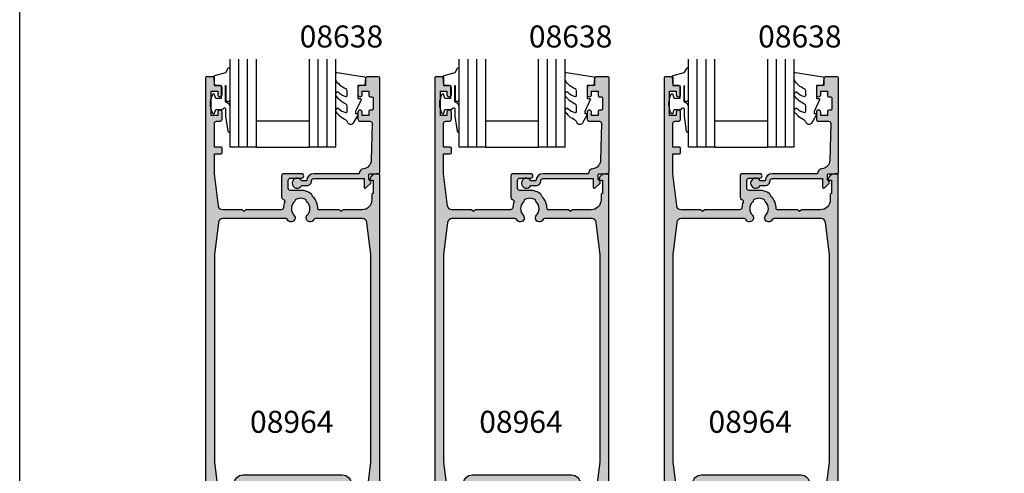
# Model space of a CAD drawing. Units: millimetres. Extents: x 0 to 356, y 0 to 484.
# Drawn here: x 0 to 223, y 132 to 235 of the extents above; entities that cross this region are included whole.
import ezdxf
from ezdxf.enums import TextEntityAlignment as Align

# ---------------------------------------------------------------- set-up
doc = ezdxf.new("R2010")
doc.units = ezdxf.units.MM
doc.header["$LTSCALE"] = 0.25
doc.layers.get('0').update_dxf_attribs({"plot": 0})
for name, color, linetype in [('08638$0$APL Hatch', 253, 'Continuous'), ('08638$0$APL Joinery', 2, 'Continuous'), ('08964$0$APL Hatch', 253, 'Continuous'), ('08964$0$APL Joinery', 2, 'Continuous'), ('9010312r$0$APL Joinery', 2, 'Continuous'), ('APL Joinery', 2, 'Continuous'), ('APL Notes', 7, 'Continuous')]:
    doc.layers.add(name, color=color, linetype=linetype)
doc.styles.add('Arial-Bold', font='arialbd.ttf')

# ---------------------------------------------------------------- blocks, each defined once
blk = doc.blocks.new('6Glass', base_point=(101.8368839708302, 399.4111348733001))
at = {"layer": 'APL Joinery', "color": 7}
for p, q in [((89.33688397083029, 412.4111348732999), (95.33688397083029, 412.4111348732999)), ((89.33688397083029, 412.4111348732999), (89.33688397083029, 392.4111348732999)), ((95.33688397083029, 412.4111348732999), (95.33688397083029, 392.4111348732999))]:
    blk.add_line(p, q, dxfattribs=at)
at = {"layer": 'APL Joinery', "color": 8}
for p, q in [((91.33688397083029, 412.4111348732999), (91.33688397083029, 392.4111348732999)), ((93.33688397083029, 412.4111348732999), (93.33688397083029, 392.4111348732999))]:
    blk.add_line(p, q, dxfattribs=at)
blk = doc.blocks.new('08638')
at = {"layer": '08638$0$APL Hatch'}
h = blk.add_hatch(color=256, dxfattribs=at)
edge = h.paths.add_edge_path()
edge.add_arc((15.00000000000006, -1.599999999999682), 0.5, 0, 90)
edge.add_line((15.00000000000006, -1.099999999999682), (3.600000000000136, -1.099999999999454))
edge.add_line((3.600000000000136, -1.099999999999454), (3.600000000000136, -3.057106781193511))
edge.add_arc((3.34999999999997, -3.057106781193509), 0.2500000000001665, 225.0000000000089, 359.9999999999996, ccw=False)
edge.add_line((3.173223304703242, -3.233883476490291), (2.073223304705152, -2.133883476491405))
edge.add_arc((2.25, -1.957106781194739), 0.249999999998756, 135.0000000002948, 225.0000000002948, ccw=False)
edge.add_line((2.073223304703333, -1.780330085899891), (2.5, -1.353553390603224))
edge.add_line((2.5, -1.353553390603224), (2.500000000000227, -0.25))
edge.add_arc((2.250000000000227, -0.2500000000002274), 0.25, 5.211020790109826e-11, 90.00000000005213)
edge.add_line((2.25, -2.273736754432321e-13), (0.2878679656438967, 0))
edge.add_arc((0.2878679656439906, 0.2878679656439906), 0.2878679656439906, 179.9999999999846, 269.99999999998136, ccw=False)
edge.add_line((0, 0.2878679656440681), (-2.273736754432321e-13, 21.75))
edge.add_arc((0.2499999999997726, 21.75), 0.25, 90, 180, ccw=False)
edge.add_line((0.2499999999997726, 22), (2.799999999999955, 22))
edge.add_arc((2.800000000000068, 21.50000000000011), 0.4999999999998863, 1.3017142919125035e-11, 90.00000000001302, ccw=False)
edge.add_line((3.299999999999955, 21.50000000000023), (3.299999999999955, 20.00000000000011))
edge.add_line((3.299999999999955, 20.00000000000011), (4.5, 19.99999999999989))
edge.add_arc((4.5, 19.49999999999989), 0.5, 0, 90, ccw=False)
edge.add_line((5, 19.49999999999989), (5, 17.94999999999993))
edge.add_arc((4.5, 17.94999999999993), 0.5, -180, 0, ccw=False)
edge.add_line((4, 17.94999999999993), (4, 18.70000000000005))
edge.add_line((4, 18.70000000000005), (2.500000000000227, 18.70000000000005))
edge.add_line((2.500000000000227, 18.70000000000005), (2.5, 17.69999999999982))
edge.add_arc((2.25, 17.69999999999982), 0.25, -90, 0, ccw=False)
edge.add_line((2.25, 17.44999999999982), (1.749999999999773, 17.44999999999982))
edge.add_arc((1.749999999999773, 17.19999999999982), 0.25, 90, 180)
edge.add_line((1.499999999999773, 17.19999999999982), (1.499999999999716, 14.69999999999993))
edge.add_arc((1.749999999999829, 14.69999999999993), 0.2500000000001137, 180, 269.999999999987)
edge.add_line((1.749999999999773, 14.44999999999982), (2.25, 14.44999999999993))
edge.add_arc((2.25, 14.19999999999993), 0.25, 0, 90, ccw=False)
edge.add_line((2.5, 14.19999999999993), (2.5, 13.20000000000005))
edge.add_line((2.5, 13.20000000000005), (4, 13.19999999999993))
edge.add_line((4, 13.19999999999993), (4, 13.94999999999993))
edge.add_arc((4.5, 13.95000000000005), 0.5, 1.3017142919125035e-11, 180.000000000013, ccw=False)
edge.add_line((5, 13.95000000000016), (5.000000000000227, 12.40000000000009))
edge.add_arc((4.500000000000227, 12.40000000000009), 0.5, -90, 0, ccw=False)
edge.add_line((4.500000000000227, 11.90000000000009), (2.240058386999408, 11.89999999999986))
edge.add_arc((2.240058386999249, 11.39999999999987), 0.4999999999999893, 89.99999999998184, 181.4465556865566)
edge.add_line((1.740217733301051, 11.38737776127027), (1.950769923104017, 3.049511045081086))
edge.add_arc((3.950132537897016, 3.10000000000021), 2.000000000000181, 181.446555686577, 263.5148335461281)
edge.add_arc((3.600000000000092, 0.019836496887641), 1.099999999999953, -2.6147972675971687e-12, 83.51483354612333, ccw=False)
edge.add_line((4.700000000000045, 0.01983649688759215), (4.700000000000045, 4.547473508864641e-13))
edge.add_line((4.700000000000045, 4.547473508864641e-13), (15.00000000000035, -1.13686837721616e-13))
edge.add_arc((15.00000000000019, -1.600000000000115), 1.600000000000001, 7.389644451905042e-12, 89.99999999999432, ccw=False)
edge.add_line((16.60000000000019, -1.599999999999909), (17.74004950616388, -1.599999999999884))
edge.add_arc((18.75000000000028, -2.149999999999674), 1.150000000000061, -151.42812185765888, 151.4281218577047, ccw=False)
edge.add_line((17.74004950616433, -2.700000000000273), (16.5999999999996, -2.700000000000045))
edge.add_arc((16.59999999999992, -1.600000000000187), 1.099999999999859, 179.9999999999737, 269.99999999998334, ccw=False)
at = {"layer": '08638$0$APL Joinery', "linetype": 'Continuous'}
blk.add_lwpolyline([(15.50000000000006, -1.599999999999682, 0.414213562373095), (15.00000000000006, -1.099999999999682), (3.600000000000136, -1.099999999999454), (3.600000000000136, -3.057106781193511, -0.6681786379192403), (3.173223304703242, -3.233883476490291), (2.073223304705152, -2.133883476491405, -0.414213562373095), (2.073223304703333, -1.780330085899891), (2.5, -1.353553390603224), (2.500000000000227, -0.25, 0.4142135623730951), (2.25, -2.273736754432321e-13), (0.2878679656438968, 0, -0.4142135623730784), (0, 0.2878679656440681), (-2.273736754432321e-13, 21.75, -0.414213562373095), (0.2499999999997726, 22), (2.799999999999955, 22, -0.414213562373095), (3.299999999999955, 21.50000000000023), (3.299999999999955, 20.00000000000011), (4.5, 19.99999999999989, -0.414213562373095), (5, 19.49999999999989), (5, 17.94999999999993, -0.9999999999999999), (4, 17.94999999999993), (4, 18.70000000000005), (2.500000000000227, 18.70000000000005), (2.5, 17.69999999999982, -0.414213562373095), (2.25, 17.44999999999982), (1.749999999999773, 17.44999999999982, 0.414213562373095), (1.499999999999773, 17.19999999999982), (1.499999999999716, 14.69999999999993, 0.4142135623730284), (1.749999999999773, 14.44999999999982), (2.25, 14.44999999999993, -0.414213562373095), (2.5, 14.19999999999993), (2.5, 13.20000000000005), (4, 13.19999999999993), (4, 13.94999999999993, -0.9999999999999999), (5, 13.95000000000016), (5.000000000000227, 12.40000000000009, -0.414213562373095), (4.500000000000227, 11.90000000000009), (2.240058386999408, 11.89999999999986, 0.4216277665658038), (1.740217733301051, 11.38737776127027), (1.950769923104017, 3.049511045081086, 0.3742242816206591), (3.724240577963564, 1.112797739927485, -0.3814371313442928), (4.700000000000045, 0.01983649688759215), (4.700000000000045, 4.547473508864641e-13), (15.00000000000035, -1.13686837721616e-13, -0.4142135623730283), (16.60000000000019, -1.599999999999909), (17.74004950616388, -1.599999999999884, -3.927182716064489), (17.74004950616433, -2.700000000000273), (16.5999999999996, -2.700000000000045, -0.4142135623731446)], format="xyb", close=True, dxfattribs=at)
blk = doc.blocks.new('9010312r', base_point=(399.4634067278245, 339.4121540145172))
at = {"layer": '9010312r$0$APL Joinery', "color": 252, "linetype": 'Continuous', "flags": 128}
blk.add_lwpolyline([(395.7634067278242, 336.2999919725366), (395.7634067278242, 343.1621540145172, -0.7673269879789621), (396.2299130787703, 343.2871540145172), (396.7850145808851, 342.3256900094966), (399.2931562636775, 341.6536354710894, -0.3626955242591878), (399.4775957926651, 341.3914870691883), (399.3134067278245, 339.4121540145172), (397.7634067278242, 339.4121540145172), (397.7634067278242, 336.5121540145171), (399.0135696498364, 336.5121540145171), (399.2752560951168, 337.3376963843301, -0.6640183420487276), (399.7341578851304, 337.3798010733406, -0.250000000000001), (399.7341578851305, 333.1445069556935, -0.6640183420487096), (399.2752560951171, 333.1866116447042), (399.0135696498364, 334.0121540145171), (397.4635696498362, 334.0121540145171), (397.1898787608678, 334.2858449034854, 0.6681785464135807), (396.7631020655712, 334.1090682714504), (396.7631016544432, 332.4843569389276), (396.2607415896308, 329.0715154000631, -0.9294717386060578), (395.7634067278242, 329.1079223518048), (395.7634067278242, 334.5749919747145, -0.3563939586926081), (396.5634067278242, 335.5547878718278, 0.3563939586925716), (396.7634067278242, 335.7997368461061), (396.7634067278242, 339.3871540145172, 0.9999999999999999), (396.7134067278242, 339.3871540145172), (396.7134067278242, 336.2999919725366, -0.9999999999999999), (395.76340673218, 336.2999919725366)], format="xyb", dxfattribs=at)
blk = doc.blocks.new('9010250l')
at = {"layer": 'APL Joinery', "color": 252, "linetype": 'Continuous', "flags": 128}
blk.add_lwpolyline([(6.44703759769132, -5.223814239082557, 0.4340964952257526), (6.082059843849578, -5.209309034231907, -0.153614589390684), (4.392218231910363, -6.07734832546916, -0.4648333009751577), (4.099999995644225, -5.830938868413284), (4.099999995644225, -4.651571529013864, -0.2915390373815183), (4.388800495363284, -4.198366530055267, 0.122912838877769), (6.562729700677011, -2.437914397185935, 0.3152263475814818), (6.589934938151799, -1.65590357798196), (6.531087620156512, -1.56528665478649, 0.3630140704661038), (6.163200698857011, -1.45213248458775, -0.1219902707494916), (4.419208430897243, -2.458282191302047, -0.4989702342470917), (4.099999995644225, -2.218052733304404), (4.099999995644339, -1.172807613642931, -0.3136800272017972), (4.426224443366351, -0.7039770926329396, 0.1785411124350255), (6.636586807422759, 1.189434005323065, 0.1279718777770436), (6.699999995644248, 1.433138653988337), (6.699999995644248, 2.726869383082615, 0.4607623830565046), (6.411090109705128, 2.973822862054263), (0.2110901140605677, 1.996953478971591, 0.3941429072290372), (0.0009513254767767876, 1.728211064312987), (0.1521502017843375, -1.989519660128281e-13), (1.699999995644248, -1.989519660128281e-13), (1.699999995644248, -2.90000000000029), (1.199999995644248, -2.90000000000029, 0.5486826681767416), (0.9734438043265214, -3.255699064213772), (2.199999995644248, -5.884709086297931), (2.199999995644248, -6.364392571535035), (1.936602536022974, -6.364392571535035, 0.5773502691896264), (1.731698725455132, -6.719296382103011), (2.825833020563948, -8.614392571535035, 0.2487009021145858), (3.222789489242928, -8.86309082503756, 0.3109226116934106), (4.122894280104049, -8.173236848605242, -0.2088596723963019), (4.388553045802766, -7.873849532333892, 0.1426663047989766), (6.629698845771202, -5.921497873062123, 0.3321417186747404), (6.592250122233565, -5.392085433604805)], format="xyb", close=True, dxfattribs=at)
blk = doc.blocks.new('08638 bead')
at = {"layer": 'APL Joinery', "color": 7, "ltscale": 3}
for p, q in [((0, 6), (0, -6)), ((6, 6), (6, -6))]:
    blk.add_line(p, q, dxfattribs=at)
at = {"layer": 'APL Joinery', "ltscale": 3, "xscale": -1}
for name, p, rotation in [('9010312r', (14.00000000000085, 15.69999999999919), 269.9999999999959), ('08638', (-6.000000000000455, -21.99983707798913), 270)]:
    blk.add_blockref(name, p, dxfattribs=dict(at, rotation=rotation))
at = {"layer": 'APL Joinery', "ltscale": 3, "extrusion": (0, 0, -1), "xscale": -1, "zscale": -1, "rotation": 270}
for p in [(-12.99999999999977, 18.49999999999994), (-12.99999999999989, 0.4999999999999432)]:
    blk.add_blockref('6Glass', p, dxfattribs=at)
at = {"layer": 'APL Joinery', "color": 7, "ltscale": 3, "xscale": -1, "rotation": 270}
blk.add_blockref('9010250l', (14, -18.69983707798767), dxfattribs=at)
blk = doc.blocks.new('08964')
at = {"layer": '08964$0$APL Hatch'}
h = blk.add_hatch(color=256, dxfattribs=at)
h.dxf.hatch_style = 1
h.paths.add_polyline_path([(39.50000331911497, 113.750000603152, 0.4142135623731117), (39.25000331911495, 114.000000603152), (38.72474819050641, 114.0000006031519, 0.3563939586926136), (37.25505434483669, 112.8000006031519, 0.474497867808052), (37.50000331911499, 112.500000603152), (38.00000331911497, 112.500000603152), (38.00000331911497, 109.4949495774303, 0.4744978678082899), (37.70000331911478, 109.250000603152), (37.70000331911478, 108.0500006031521, -0.4142135623730949), (35.45000331911478, 105.8000006031521), (31.15000331911505, 105.8000006031521), (30.75000331911497, 105.400000603152), (30.35000331911486, 105.8000006031521), (25.70000331911514, 105.800000603152, -0.4142135623731076), (25.45000331911524, 106.0500006031519, 0.1953768974546952), (24.34500331911538, 108.7699224770296, -0.1759146387989112), (24.09255050115804, 109.3299325882828, 0.1663659574703212), (21.55000331911518, 110.2000006031517), (19.25000331911542, 110.2000006031517, -0.4142135623730929), (18.75000331911542, 110.7000006031517), (18.75000331911542, 112.5000006031518, -0.4142135623730951), (19.25000331911542, 113.0000006031518), (21.75000331911531, 113.0000006031518, 1), (21.75000331911514, 114.000000603152), (17.75000331911542, 114.000000603152, 0.4142135623731034), (17.25000331911542, 113.500000603152), (17.25000331911554, 108.6285012731641, 0.3303517937057572), (17.60485479670317, 108.1500329811724, -0.4387075478767953), (17.92451275665712, 107.487296043041, 0.08031861668937056), (17.65630360431805, 106.2715915122427, -0.3976592737277581), (17.15711133319031, 105.8000006031521), (9.15000331911552, 105.8000006031521), (8.750003319115425, 105.400000603152), (8.350003319115352, 105.8000006031521), (3.885460705850214, 105.800000603152, -0.3791008518982785), (2.89281482829985, 106.6789462278408), (2.000003319115422, 114.000000603152), (2.000003319115422, 118.500000603152), (3.500003319115422, 118.500000603152, 0.4142135623730951), (3.750003319115422, 118.750000603152), (3.750003319115422, 119.750000603152, 0.4142135623730951), (3.500003319115422, 120.000000603152), (2.000003319115422, 120.000000603152), (2.000003319115422, 125.400000603152, -0.4142135623730951), (2.500003319115422, 125.900000603152), (3.250003319115422, 125.900000603152, 0.4142135623730951), (3.750003319115422, 126.400000603152), (3.750003319115422, 127.9500006031519, 1), (2.750003319115422, 127.9500006031519), (2.750003319115422, 127.2000006031519), (1.250003319115422, 127.2000006031519), (1.250003319115422, 132.7000006031519), (2.750003319115422, 132.7000006031519), (2.750003319115422, 131.9500006031519, 1), (3.750003319115422, 131.9500006031519), (3.750003319115422, 133.500000603152, 0.4142135623730951), (3.250003319115422, 134.000000603152), (2.050003319115149, 134.000000603152), (2.050003319114921, 135.800000603152, 0.4142135623730638), (1.850003319114869, 136.000000603152), (0.2500033191154127, 136.0000006031519, 0.4142135623730845), (3.319115421618335e-06, 135.7500006031519), (3.319115421618335e-06, 0.2500006031518751, 0.4142135623730951), (0.2500033191154216, 6.031518751115073e-07), (1.45000331911524, 6.031518751115073e-07, 0.4142135623730951), (1.70000331911524, 0.2500006031518751), (1.70000331911524, 3.000000603151875), (12.25000331911542, 3.000000603151875), (12.25000331911542, 0.2500006031518751, 0.4142135623730951), (12.50000331911542, 6.031518751115073e-07), (13.50000331911542, 6.031518751115073e-07, 0.4142135623507853), (13.75000331911542, 0.2500006031328326), (13.75000331936301, 3.499965379743216, -0.1270166537569952), (14.50000331917736, 6.404702888606156, 0.1270166537763471), (14.75000331911542, 7.372948725045948), (14.75000331911542, 11.50000060315142, -0.4142135623730951), (15.75000331911542, 12.50000060315142), (23.75000331911542, 12.50000060315142, -0.4142135623380144), (24.75000331911542, 11.50000060327119), (24.75000331960973, 7.372948724806722, 0.1270166537459262), (25.00000331954794, 6.404702888605932, -0.1270166537569812), (25.75000331936235, 3.499965379743387), (25.75000331961019, 0.2500006031328112, 0.4142135623507603), (26.00000331961019, 6.031518751115073e-07), (27.00000331961019, 6.031518751115073e-07, 0.4142135623730951), (27.25000331961019, 0.2500006031518751), (27.25000331961019, 3.000000603151875), (37.80000331911515, 3.000000603151875), (37.80000331911515, 0.2500006031518751, 0.4142135623730951), (38.05000331911515, 6.031518751115073e-07), (39.25000331911497, 6.031518751115073e-07, 0.4142135623730951), (39.50000331911497, 0.2500006031518751)])
h.paths.add_polyline_path([(1.999203166157031, 48.46890269041228), (2.000003319115422, 95.60000060315213), (2.892814828299841, 102.9210549784632, -0.3791008518982709), (3.885460705850171, 103.800000603152), (18.16413853116317, 103.8000006031522, -0.2772173313043885), (18.6055188125747, 103.5349121762624, 1.152369783274257), (20.04500331911548, 104.585427286448, -0.4062616689884715), (20.04500331911539, 107.5145739198549, 0.1648355108497342), (20.29371089568578, 108.0360089986106, -0.289734776515964), (22.80629574254491, 108.0360089986106, 0.1648355108494766), (23.05500331911519, 107.5145739198555, -0.4062616689885393), (23.05500331911487, 104.5854272864478, 1.15236978327439), (24.49448782565534, 103.5349121762622, -0.2772173313043759), (24.93586810706698, 103.800000603152), (35.61454593238024, 103.8000006031521, -0.3791008518982739), (36.60719180993055, 102.9210549784633), (37.50000331911497, 95.60000060315222), (37.50076952282598, 48.46863109247871), (36.08944061727561, 37.17799984807375, -0.3782424518881341), (35.09716274056193, 36.30203458266294), (34.0000032597577, 36.30203458266294, -0.4142135623730951), (33.0000032597577, 37.30203458266294), (33.0000032597577, 43.59863109247874, 0.4142135623730951), (31.0000032597577, 45.59863109247874), (8.500003378966994, 45.59863109247874, 0.4142135623730951), (6.500003378966994, 43.59863109247874), (6.500003378966994, 37.30203458266294, -0.4142135623730951), (5.500003378966994, 36.30203458266294), (4.4028438981627, 36.30203458266294, -0.3782424518881358), (3.410566021449029, 37.17799984807376)], flags=16)
h.paths.add_polyline_path([(7.958168965975801, 29.09863109247874, -0.3640246583667836), (7.465748408598593, 29.51190165876492), (6.949979735435369, 33.43246548284714, 0.3764007813780563), (5.958522333285851, 34.30203458266294), (3.361194770709062, 34.30203458266294, 0.3782424518881283), (2.368916893995394, 33.42606931725215), (1.999362007375339, 30.46963022429168), (2.000003319209046, 4.799993108165637, 0.4142062449564999), (2.300003319115512, 4.500000603151832), (11.75501061037224, 4.500000603151882, 0.3677509516931461), (12.05112145144558, 4.751851150415341, -0.08021386122152825), (12.83636695550598, 7.111285391185959, 0.120925635173088), (12.95000331911524, 7.574275136303459), (12.95000331911569, 11.50000060315187, -0.4142135623730663), (15.75000331911559, 14.30000060315141), (17.53503133913816, 14.30000060315137, 0.5437906685598164), (17.99127815504462, 15.00454605769679, -0.3074863053603784), (18.75500331911511, 19.31992247702918, -1), (20.04500331911485, 18.0645739198553, 0.4062616689884406), (20.04500331911498, 15.13542728644846, -0.1648355108497589), (20.29371089568507, 14.61399220769298, 0.2897347765159892), (22.80629574254467, 14.61399220769244, -0.1648355108496645), (23.05500331911498, 15.13542728644844, 0.4062616689884223), (23.05500331911453, 18.06457391985463, -1), (24.3450033191151, 19.31992247702946, -0.3367505616698784), (24.91985708998586, 14.63681809433002, 0.4202785368714202), (25.10917957841033, 13.9479875100137, -0.2724437979836845), (26.55000331911538, 11.50000060350429), (26.55000331960991, 7.574275136108884, 0.120925635142494), (26.6636396831925, 7.111285391231167, -0.08021386122307124), (27.44888518727273, 4.751851150418133, 0.3677509516934003), (27.74499602834915, 4.500000603151832), (37.50000331911496, 4.500000603151875), (37.50076952282598, 30.46863109247875), (37.13108974472924, 33.42606931725216, 0.3782424518881218), (36.13881186801557, 34.30203458266294), (33.54148430543887, 34.30203458266294, 0.3764007813780521), (32.55002690328932, 33.43246548284713), (32.03993502179469, 29.5550532211049, -0.3888787318531401), (31.54183767274909, 29.09863109247874), (31.5000032597577, 29.09863109247874, -0.4142135623730951), (31.0000032597577, 29.59863109247874), (31.0000032597577, 43.59863109247874), (8.500003378966994, 43.59863109247874), (8.500003378966994, 29.59863109247874, -0.4142135623730951), (8.000003378966994, 29.09863109247874)], flags=16)
at = {"layer": '08964$0$APL Joinery'}
for points in [[(24.75000331960973, 7.372948725046058, 0.1270166537763635), (25.00000331954809, 6.404702888605672, -0.1270166537763635), (25.75000331936235, 3.4999653792853), (25.75000331961019, 0.2500006031518752, 0.414213562373095), (26.00000331961019, 6.031518751115073e-07), (27.00000331961019, 6.031518751115073e-07, 0.414213562373095), (27.25000331961019, 0.2500006031518751), (27.25000331961019, 3.000000603151875), (37.80000331911515, 3.000000603151875), (37.80000331911515, 0.2500006031518752, 0.414213562373095), (38.05000331911515, 6.031518751115073e-07), (39.25000331911497, 6.031518751115073e-07, 0.414213562373095), (39.50000331911497, 0.2500006031518751), (39.50000331911497, 113.750000603152, 0.414213562373095), (39.25000331911497, 114.000000603152), (38.72474819050649, 114.000000603152, 0.356393958692619), (37.25505434483671, 112.800000603152, 0.4744978678080938), (37.50000331911497, 112.500000603152), (38.00000331911497, 112.500000603152), (38.00000331911497, 109.500000603152), (37.95000331911478, 109.500000603152, 0.4142135623731283), (37.70000331911478, 109.2500006031519), (37.70000331911478, 108.0500006031522, -0.4142135623731117), (35.45000331911478, 105.8000006031521), (31.15000331911506, 105.8000006031521), (30.75000331911497, 105.400000603152), (30.35000331911488, 105.8000006031521), (25.70000331911547, 105.800000603152, -0.4142135623731283), (25.45000331911524, 106.0500006031516, 0.195376897454722), (24.34500331911534, 108.7699224770296, -0.1759146387987631), (24.09255050115842, 109.3299325882825, 0.1663659574703532), (21.55000331911515, 110.2000006031517), (19.25000331911542, 110.2000006031517, -0.414213562373095), (18.75000331911542, 110.7000006031517), (18.75000331911542, 112.5000006031518, -0.414213562373095), (19.25000331911542, 113.0000006031518), (21.75000331911565, 113.0000006031518, 0.9999999999999999), (21.75000331911497, 114.000000603152), (17.75000331911542, 114.000000603152, 0.414213562373095), (17.25000331911542, 113.500000603152), (17.25000331911554, 108.628501273164, 0.3303517937056575), (17.60485479670316, 108.1500329811724, -0.438707547876638), (17.92451275665723, 107.4872960430413, 0.08031861668937919), (17.65630360431805, 106.2715915122428, -0.3976592737276506), (17.15711133319064, 105.8000006031521), (9.150003319115513, 105.8000006031521), (8.750003319115422, 105.400000603152), (8.35000331911533, 105.8000006031521), (3.885460705850164, 105.800000603152, -0.3791008518983014), (2.892814828299834, 106.6789462278409), (2.000003319115422, 114.000000603152), (2.000003319115422, 118.500000603152), (3.500003319115422, 118.500000603152, 0.414213562373095), (3.750003319115422, 118.750000603152), (3.750003319115422, 119.750000603152, 0.414213562373095), (3.500003319115422, 120.000000603152), (2.000003319115422, 120.000000603152), (2.000003319115422, 125.400000603152, -0.414213562373095), (2.500003319115422, 125.900000603152), (3.250003319115422, 125.900000603152, 0.414213562373095), (3.750003319115422, 126.400000603152), (3.750003319115422, 127.9500006031519, 0.9999999999999999), (2.750003319115422, 127.9500006031519), (2.750003319115422, 127.2000006031519), (1.250003319115422, 127.2000006031519), (1.250003319115422, 132.7000006031519), (2.750003319115422, 132.7000006031519), (2.750003319115422, 131.9500006031519, 0.9999999999999999), (3.750003319115422, 131.9500006031519), (3.750003319115422, 133.500000603152, 0.414213562373095), (3.250003319115422, 134.000000603152), (2.050003319115149, 134.000000603152), (2.050003319114921, 135.8000006031519, 0.4142135623731783), (1.850003319114876, 136.000000603152), (0.2500033191154216, 136.0000006031519, 0.4142135623731616), (3.319115421618335e-06, 135.7500006031519), (3.319115421618335e-06, 0.2500006031518752, 0.414213562373095), (0.2500033191154216, 6.031518751115073e-07), (1.45000331911524, 6.031518751115073e-07, 0.414213562373095), (1.70000331911524, 0.2500006031518751), (1.70000331911524, 3.000000603151875), (12.25000331911542, 3.000000603151875), (12.25000331911542, 0.2500006031518752, 0.414213562373095), (12.50000331911542, 6.031518751115073e-07), (13.50000331911542, 6.031518751115073e-07, 0.414213562373095), (13.75000331911542, 0.2500006031518751), (13.75000331936301, 3.499965379285414, -0.1270166537763635), (14.50000331917719, 6.404702888605852, 0.127016653776376), (14.75000331911542, 7.372948725045831), (14.75000331911542, 11.50000060315142, -0.414213562373095), (15.75000331911542, 12.50000060315142), (23.75000331911542, 12.50000060315142, -0.414213562373095), (24.75000331911542, 11.50000060315142), (24.75000331960973, 7.372948725184756)], [(1.999237115898723, 48.46863109247874), (3.410566021449033, 37.17799984807373, 0.378242451888128), (4.4028438981627, 36.30203458266294), (5.500003378966994, 36.30203458266294, 0.414213562373095), (6.500003378966994, 37.30203458266294), (6.500003378966994, 43.59863109247874, -0.414213562373095), (8.500003378966994, 45.59863109247874), (31.0000032597577, 45.59863109247874, -0.414213562373095), (33.0000032597577, 43.59863109247874), (33.0000032597577, 37.30203458266294, 0.414213562373095), (34.0000032597577, 36.30203458266294), (35.097162740562, 36.30203458266294, 0.3782424518881279), (36.08944061727561, 37.1779998480738), (37.50076952282598, 48.46863109247874), (37.50000331911497, 95.60000060315213), (36.60719180993056, 102.9210549784632, 0.3791008518983014), (35.61454593238022, 103.8000006031521), (24.93586810706745, 103.800000603152, 0.2772173313046855), (24.49448782565529, 103.5349121762621, -1.152369783274105), (23.05500331911466, 104.5854272864476, 0.4062616689885228), (23.05500331911548, 107.5145739198552, -0.164835510849583), (22.80629574254492, 108.0360089986106, 0.2897347765159825), (20.29371089568565, 108.0360089986105, -0.1648355108496202), (20.04500331911558, 107.5145739198551, 0.4062616689884769), (20.04500331911532, 104.5854272864481, -1.152369783274389), (18.60551881257472, 103.5349121762623, 0.277217331304392), (18.16413853116319, 103.8000006031522), (3.885460705850164, 103.800000603152, 0.3791008518982854), (2.892814828299834, 102.9210549784632), (2.000003319115422, 95.60000060315213), (1.999203166157031, 48.46890269041182)], [(1.999237115898723, 30.46863109247874), (2.368916893995395, 33.42606931725215, -0.378242451888128), (3.361194770709062, 34.30203458266294), (5.958522333285828, 34.30203458266294, -0.3764007813780487), (6.949979735435363, 33.43246548284719), (7.460071616929928, 29.55505322110492, 0.3888787318529924), (7.958168965975801, 29.09863109247874), (8.000003378966994, 29.09863109247874, 0.414213562373095), (8.500003378966994, 29.59863109247874), (8.500003378966994, 43.59863109247874), (31.0000032597577, 43.59863109247874), (31.0000032597577, 29.59863109247874, 0.414213562373095), (31.5000032597577, 29.09863109247874), (31.54183767274935, 29.09863109247874, 0.3888787318529925), (32.03993502179469, 29.55505322110491), (32.55002690328932, 33.43246548284714, -0.3764007813780486), (33.54148430543887, 34.30203458266294), (36.13881186801564, 34.30203458266294, -0.3782424518881279), (37.13108974472925, 33.42606931725209), (37.50076952282598, 30.46863109247874), (37.50000331911497, 4.500000603151875), (27.74499602835294, 4.50000060315183, -0.3677509516939002), (27.44888518727326, 4.751851150414907, 0.08021386122141265), (26.66363968321782, 7.111285391182698, -0.1209256351723435), (26.55000331960991, 7.574275136171877), (26.55000331911538, 11.50000060315142, 0.2724437980175504), (25.10917957841014, 13.9479875100138, -0.4202785368713823), (24.91985708998594, 14.63681809433015, 0.336750561669876), (24.34500331911501, 19.31992247702955, 0.9999999999999999), (23.05500331911448, 18.06457391985467, -0.4062616689884649), (23.05500331911481, 15.13542728644826, 0.1648355108495989), (22.80629574254467, 14.61399220769242, -0.2897347765159867), (20.29371089568508, 14.61399220769297, 0.1648355108495876), (20.04500331911541, 15.13542728644802, -0.4062616689885231), (20.04500331911484, 18.06457391985529, 0.9999999999999999), (18.75500331911494, 19.319922477029, 0.3074863053603552), (17.99127815504459, 15.00454605769687, -0.5437906685598484), (17.53503133913819, 14.30000060315137), (15.75000331911542, 14.3000006031514, 0.414213562373095), (12.95000331911569, 11.50000060315142), (12.95000331911524, 7.574275136297842, -0.1209256351723831), (12.83636695550466, 7.111285391183445, 0.08021386122141258), (12.0511214514457, 4.751851150416078, -0.3677509516938843), (11.75501061037221, 4.500000603151875), (2.300003319115604, 4.50000060315183, -0.414213562373095), (2.000003319115422, 4.80000060315183), (1.999362007375339, 30.46963022429179)]]:
    blk.add_lwpolyline(points, format="xyb", dxfattribs=at)

msp = doc.modelspace()

# ---------------------------------------------------------------- linework, layer by layer
at = {"color": 253}
msp.add_lwpolyline([(0, 0), (0, 483.9999999999999), (356, 483.9999999999999), (356, 0)], close=True, dxfattribs=at)

# ---------------------------------------------------------------- block references
at = {"layer": 'APL Joinery', "rotation": 90}
for p in [(59.71097747345731, 206.1518627218943), (111.7109774734227, 206.1518627218943), (163.7109774733882, 206.1518627218813)]:
    msp.add_blockref('08638 bead', p, dxfattribs=at)
at = {"layer": 'APL Joinery'}
for p in [(42.17294326668747, 86.15186211874189), (94.17294326672386, 86.15186211874166), (146.172943266758, 86.15186211874166)]:
    msp.add_blockref('08964', p, dxfattribs=at)

# ---------------------------------------------------------------- texts
at = {"layer": 'APL Notes', "style": 'Arial-Bold'}
for p in [(72.97121310501478, 233.8073795587233), (124.9712131049818, 233.8073795587228), (176.9712131049456, 233.8073795587364)]:
    msp.add_text('08638', height=5, dxfattribs=at).set_placement(p, align=Align.TOP_CENTER)
for p in [(61.71097747345799, 141.3018274980417), (113.7109774734234, 141.3018274980286), (165.7109774733889, 141.3018274980286)]:
    msp.add_text('08964', height=5, dxfattribs=at).set_placement(p, align=Align.CENTER)

doc.saveas('drawing.dxf')
